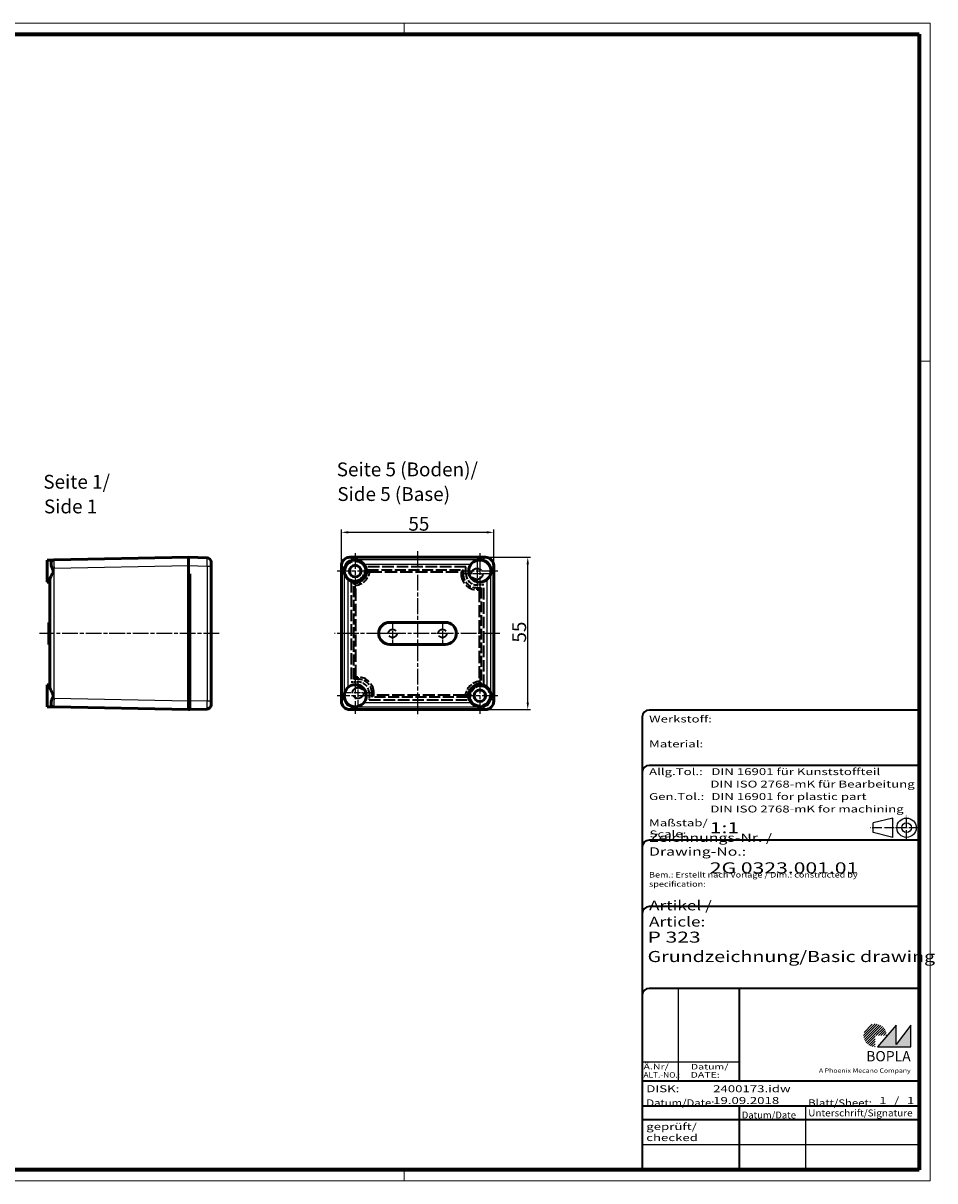
# Model space of a CAD drawing. Units: millimetres. Extents: x 1 to 595, y 1 to 419.
# Drawn here: x 265 to 595, y 1 to 419 of the extents above; entities that cross this region are included whole.
import ezdxf
from ezdxf.enums import TextEntityAlignment as Align

# ---------------------------------------------------------------- set-up
doc = ezdxf.new("R2010")
doc.units = ezdxf.units.MM
for name, pattern in [('ACAD_ISO04W100', [30, 24, -3, 0, -3]), ('CHAIN', [0.3543, 0.2362, -0.0295, 0.0591, -0.0295]), ('DASH_DOT', [0.37, 0.24, -0.06, 0.01, -0.06]), ('DASHED', [0.2067, 0.1654, -0.0413])]:
    doc.linetypes.add(name, pattern=pattern)
doc.layers.get('0').update_dxf_attribs({"lineweight": 25})
for name, color, linetype, lineweight in [('Bemaßung (ISO)', 1, 'Continuous', 25), ('Mittellinie (ISO)', 1, 'DASH_DOT', 25), ('Mittelpunktmarkierung (ISO)', 1, 'DASH_DOT', 25), ('Rahmen (ISO)', 7, 'Continuous', 70), ('Schraffur (ISO)', 1, 'Continuous', 18), ('Sichtbar (ISO)', 7, 'Continuous', 50), ('Sichtbar schmal (ISO)', 1, 'Continuous', 25), ('Symbol (ISO)', 1, 'Continuous', 25), ('Titel (ISO)', 5, 'Continuous', 50), ('Verdeckt (ISO)', 5, 'DASHED', 35), ('Verdeckt schmal (ISO)', 5, 'DASHED', 35)]:
    doc.layers.add(name, color=color, linetype=linetype, lineweight=lineweight)
doc.styles.add('5', font='isocpeur.ttf', dxfattribs={"width": 1.1})
doc.styles.add('Notiztext (DIN)', font='isocpeur.ttf', dxfattribs={"width": 1.1})
doc.styles.get("Standard").update_dxf_attribs({"font": 'isocpeur.ttf', "width": 1.1})
doc.styles.add('Textstil142', font='isocpeur.ttf', dxfattribs={"width": 1.4})
doc.styles.add('Textstil143', font='isocpeur.ttf', dxfattribs={"width": 1.4})
doc.styles.add('Textstil144', font='isocpeur.ttf', dxfattribs={"width": 1.4})
doc.styles.add('Textstil166', font='isocpeur.ttf', dxfattribs={"width": 1.4})
doc.styles.add('Textstil219', font='isocpeur.ttf', dxfattribs={"width": 1.1})
doc.styles.add('Textstil227', font='isocpeui.ttf', dxfattribs={"width": 1.4})
doc.styles.add('Textstil245', font='isocpeui.ttf', dxfattribs={"width": 1.1})
doc.styles.add('Textstil282', font='isocpeur.ttf', dxfattribs={"width": 1.3})
doc.dimstyles.new('11-Bopla 5', dxfattribs={"dimtxt": 5, "dimasz": 2.5, "dimexe": 1, "dimexo": 0, "dimgap": 0.6, "dimtad": 1, "dimdec": 6, "dimrnd": 1e-08, "dimtxsty": '5', "dimcen": 0.09, "dimdle": 7, "dimclrd": 1, "dimclre": 1, "dimclrt": 7, "dimadec": 6, "dimazin": 2, "dimtfac": 0.7, "dimtdec": 3, "dimtmove": 0, "dimatfit": 3, "dimfxl": 1, "dimtolj": 1, "dimlwd": 25, "dimlwe": 25, "dimarcsym": 0})

# ---------------------------------------------------------------- blocks, each defined once
blk = doc.blocks.new('Schriftfelder Bearbeitung-KST')
at = {"layer": 'Schraffur (ISO)'}
h = blk.add_hatch(dxfattribs=at)
h.set_pattern_fill('ANSI31', color=1, scale=5.08, style=0)
h.set_pattern_definition([(45, (0, 0), (-0.4490128, 0.4490128), [])])
edge = h.paths.add_edge_path()
edge.add_line((395.78, 59.81), (391.63, 59.81))
edge.add_line((391.63, 59.81), (391.63, 55.66))
edge.add_arc((391.63, 59.81), 4.15, 0, 270, ccw=False)
blk.add_hatch(color=7, dxfattribs=at).paths.add_polyline_path([(392.48, 55.66), (404.48, 55.66), (404.48, 63.46), (399.18, 56.56), (399.18, 63.46)])
at = {"color": 5, "linetype": 'Continuous'}
for p, q in [((397.98, 138.31), (390.98, 136.56)), ((397.98, 131.31), (397.98, 138.31)), ((390.98, 133.06), (390.98, 136.56)), ((397.98, 131.31), (390.98, 133.06))]:
    blk.add_line(p, q, dxfattribs=at)
at = {"color": 1, "linetype": 'ACAD_ISO04W100', "ltscale": 0.15}
blk.add_line((402.98, 130.31), (402.98, 139.31), dxfattribs=at)
at = {"color": 1, "linetype": 'ACAD_ISO04W100', "ltscale": 0.145833}
blk.add_line((407.48, 134.81), (389.98, 134.81), dxfattribs=at)
at = {"color": 1, "linetype": 'Continuous', "lineweight": 25}
for p, q in [((320.48, 76.81), (320.48, 43.31)), ((307.48, 50.31), (342.48, 50.31))]:
    blk.add_line(p, q, dxfattribs=at)
at = {"color": 7, "linetype": 'Continuous'}
for p, q in [((399.18, 63.46), (392.48, 55.66)), ((404.48, 63.46), (399.18, 56.56)), ((399.18, 56.56), (399.18, 63.46)), ((404.48, 55.66), (404.48, 63.46)), ((392.48, 55.66), (404.48, 55.66))]:
    blk.add_line(p, q, dxfattribs=at)
at = {"color": 5, "linetype": 'Continuous'}
for radius in [3.5, 1.75]:
    blk.add_circle((402.98, 134.81), radius, dxfattribs=at)
at = {"layer": 'Titel (ISO)', "lineweight": 18}
for p, q in [((410.48, 7.31), (411.48, 7.31)), ((411.48, 7.31), (411.48, 8.31))]:
    blk.add_line(p, q, dxfattribs=at)
at = {"layer": 'Verdeckt (ISO)', "color": 5, "linetype": 'Continuous', "lineweight": 35}
for p, q in [((407.48, 177.31), (309.98, 177.31)), ((307.48, 174.81), (307.48, 11.31)), ((307.48, 174.81), (307.48, 23.84)), ((407.48, 157.31), (309.98, 157.31)), ((407.48, 130.31), (309.98, 130.31)), ((407.48, 106.31), (309.98, 106.31)), ((407.48, 106.31), (309.98, 106.31)), ((407.48, 76.81), (309.98, 76.81)), ((407.48, 43.31), (307.48, 43.31)), ((407.48, 34.31), (307.48, 34.31)), ((342.48, 34.31), (342.48, 11.31)), ((407.48, 29.31), (307.48, 29.31))]:
    blk.add_line(p, q, dxfattribs=at)
at = {"layer": 'Verdeckt (ISO)', "color": 5, "linetype": 'Continuous'}
blk.add_line((342.48, 76.81), (342.48, 43.31), dxfattribs=at)
at = {"layer": 'Verdeckt (ISO)', "color": 1, "linetype": 'Continuous', "lineweight": 25}
for p, q in [((366.48, 34.31), (366.48, 11.31)), ((407.48, 20.31), (307.48, 20.31))]:
    blk.add_line(p, q, dxfattribs=at)
at = {"layer": 'Verdeckt (ISO)', "color": 5, "linetype": 'Continuous', "lineweight": 35}
for centre in [(309.98, 174.81), (309.98, 154.81), (309.98, 127.81), (309.98, 103.81), (309.98, 103.81), (309.98, 74.31)]:
    blk.add_arc(centre, 2.5, 90, 180, dxfattribs=at)
at = {"color": 5, "width": 1.4}
for s, style, p in [('DISK:', 'Textstil142', (308.98, 39.31)), ('/', 'Textstil142', (398.48, 35.06)), ('geprüft/', 'Textstil142', (308.98, 25.66)), ('checked', 'Textstil227', (308.98, 21.66))]:
    blk.add_text(s, height=2.5, dxfattribs=dict(at, style=style)).set_placement(p)
at = {"color": 7, "insert": (309.98, 99.14), "char_height": 3.5, "attachment_point": 7}
blk.add_mtext('\\fISOCPEUR|b0|i0;\\W1.30;\\H3.5000;Artikel / \\fISOCPEUR|b0|i1;\\W1.30;\\H3.5000;Article:', dxfattribs=at)
at = {"color": 5, "char_height": 2.5, "attachment_point": 7}
for s, insert in [('\\fISOCPEUR|b0|i0;\\W1.20;\\H2.5000;Datum/\\fISOCPEUR|b0|i1;\\W1.20;\\H2.5000;Date:', (308.98, 34.22)), ('\\fISOCPEUR|b0|i0;\\W1.20;\\H2.5000;Blatt/\\fISOCPEUR|b0|i1;\\W1.20;\\H2.5000;Sheet:', (367.48, 34.22)), ('Datum/\\fISOCPEUR|b0|i1;\\H2.5000;Date', (343.48, 29.82)), ('\\fISOCPEUR|b0|i0;\\W1.05;\\H2.5000;Unterschrift/\\fISOCPEUR|b0|i1;\\W1.05;\\H2.5000;Signature', (367.48, 30.57))]:
    blk.add_mtext(s, dxfattribs=dict(at, insert=insert))
at = {"color": 5, "style": 'Textstil142', "width": 1.4}
for tag, p in [('DATEINAME_001', (333.13, 39.31)), ('Blattnummer_001', (393.13, 35.06)), ('25-ges._Blattanzahl_001', (403.13, 35.06)), ('ERSTELLUNGSDATUM_001', (333.13, 35.06))]:
    blk.add_attdef(tag, p, '', height=2.5, dxfattribs=at)
at = {"layer": 'Sichtbar schmal (ISO)', "color": 1}
for s, height, style, width, p in [('Werkstoff:', 2.5, 'Textstil142', 1.4, (309.98, 172.81)), ('Material:', 2.5, 'Textstil227', 1.4, (309.98, 163.81)), ('Allg.Tol.:', 2.5, 'Textstil142', 1.4, (309.98, 153.81)), ('Gen.Tol.:', 2.5, 'Textstil227', 1.4, (309.98, 144.81)), ('Maßstab/', 2.5, 'Textstil142', 1.4, (309.98, 135.31)), ('Scale:', 2.5, 'Textstil227', 1.4, (310.16, 131.31)), ('Ä.Nr/', 2, 'Textstil144', 1.4, (307.98, 47.56)), ('ALT.-NO.:', 2, 'Textstil219', 1.1, (307.98, 44.56)), ('DATE:', 2, 'Textstil144', 1.4, (324.98, 44.56)), ('Datum/', 2, 'Textstil144', 1.4, (325.08, 47.52))]:
    blk.add_text(s, height=height, dxfattribs=dict(at, style=style, width=width)).set_placement(p)
at = {"layer": 'Sichtbar schmal (ISO)', "color": 1, "attachment_point": 7}
for s, insert, char_height in [('\\fISOCPEUR|b0|i0;\\W1.40;\\H3.0000;Zeichnungs-Nr. / \\fISOCPEUR|b0|i1;\\W1.40;\\H3.0000;Drawing-No.:', (309.98, 124.71), 3), ('\\fISOCPEUR|b0|i0;\\W1.20;\\H2.0000;Bem.: Erstellt nach Vorlage / \\fISOCPEUR|b0|i1;\\W1.20;\\H2.0000;Dim.: constructed by specification:', (309.98, 113.49), 2)]:
    blk.add_mtext(s, dxfattribs=dict(at, insert=insert, char_height=char_height))
at = {"layer": 'Sichtbar schmal (ISO)', "color": 1, "style": 'Textstil144', "width": 1.4}
for tag, p in [('055-Bem._erstellt_n._Kd-Zchng.', (309.98, 112.56)), ('056-Bem._erstellt_n._Kd-Zchng.-2', (309.98, 109.56)), ('19-Ä-Nr._-10-', (309.48, 76.06)), ('19-Datum_-10-', (322.48, 76.06)), ('18-Ä-Nr._-9-', (309.48, 73.56)), ('17-Ä-Nr._-8-', (309.48, 71.06)), ('18-Datum_-9-', (322.48, 73.56)), ('17-Datum_-8-', (322.48, 71.06)), ('16-Ä-Nr._-7-', (309.48, 68.56)), ('16-Datum_-7-', (322.48, 68.56)), ('15-Ä-Nr._-6-', (309.48, 66.06)), ('14-Ä-Nr._-5-', (309.48, 63.56)), ('15-Datum_-6-', (322.48, 66.06)), ('14-Datum_-5-', (322.48, 63.56)), ('13-Ä-Nr._-4-', (309.48, 61.06)), ('12-Ä-Nr._-3-', (309.48, 58.56)), ('13-Datum_-4-', (322.48, 61.06)), ('12-Datum_-3-', (322.48, 58.56)), ('11-Ä-Nr._-2-', (309.48, 56.06)), ('11-Datum_-2-', (322.48, 56.06)), ('10-Ä-Nr._-1-', (309.48, 53.56)), ('10-Datum_-1-', (322.48, 53.56))]:
    blk.add_attdef(tag, text='', height=2, dxfattribs=at).set_placement(p, align=Align.TOP_LEFT)
at = {"layer": 'Titel (ISO)', "color": 5, "width": 1.4}
for s, style, p in [('DIN 16901 für Kunststoffteil', 'Textstil142', (332.48, 153.81)), ('DIN 16901 for plastic part', 'Textstil227', (332.48, 144.81))]:
    blk.add_text(s, height=2.5, dxfattribs=dict(at, style=style)).set_placement(p)
at = {"layer": 'Titel (ISO)', "color": 7, "insert": (404.48, 50.46), "char_height": 3.7, "width": 19.8847, "attachment_point": 9, "style": 'Notiztext (DIN)'}
blk.add_mtext('\\fArial|b1|i0;\\H3.7000;BOPLA', dxfattribs=at)
at = {"layer": 'Titel (ISO)', "color": 5, "insert": (404.48, 46.31), "char_height": 1.6, "width": 34.8824, "attachment_point": 9, "style": 'Notiztext (DIN)'}
blk.add_mtext('\\fArial|b0|i0;\\W1.15;\\H1.6000;A Phoenix Mecano Company', dxfattribs=at)
at = {"layer": 'Titel (ISO)', "color": 5, "width": 1.4}
for tag, style, p in [('01-Material', 'Textstil142', (333.48, 175.31)), ('01-Material_(2.Zeile)', 'Textstil142', (309.98, 170.81)), ('01-Material_GB', 'Textstil227', (333.48, 166.31)), ('01-Material_(2.Zeile)_GB', 'Textstil227', (309.98, 161.81))]:
    blk.add_attdef(tag, text='', height=2.5, dxfattribs=dict(at, style=style)).set_placement(p, align=Align.TOP_LEFT)
for tag, p, style in [('011-Allg.Tol-2_001', (332.13, 149.31), 'Textstil142'), ('011-Allg.Tol-4_GB_001', (332.1, 140.31), 'Textstil227')]:
    blk.add_attdef(tag, p, '', height=2.5, dxfattribs=dict(at, style=style))
at = {"layer": 'Titel (ISO)', "color": 7}
for tag, p, height, style, width in [('02-Maßstab_001', (331.92, 132.81), 4, 'Textstil143', 1.4), ('03-Zchn.Nr._001', (331.92, 118.31), 4, 'Textstil143', 1.4), ('07-Artikel-Modell_001', (309.43, 93.31), 3.98, 'Textstil166', 1.4), ('08-Artikel-Benennung_001', (309.46, 86.31), 4, 'Textstil282', 1.3)]:
    blk.add_attdef(tag, p, '', height=height, dxfattribs=dict(at, style=style, width=width))
at = {"layer": 'Titel (ISO)', "color": 7, "style": 'Textstil166', "width": 1.4}
blk.add_attdef('09-Artikel-Benennung_(2.Zeile)', text='', height=3.98, dxfattribs=at).set_placement((309.98, 83.29), align=Align.TOP_LEFT)
blk = doc.blocks.new('Ränder Bopla-A2-Rahmen')
at = {"layer": 'Rahmen (ISO)', "color": 1, "lineweight": 18}
for p, q in [((593, 419), (1, 419)), ((1, 419), (1, 1)), ((116, 419), (116, 415)), ((213, 419), (213, 415)), ((403, 419), (403, 415)), ((593, 1), (593, 419)), ((589, 297), (593, 297)), ((116, 5), (116, 1)), ((213, 5), (213, 1)), ((403, 5), (403, 1)), ((1, 1), (593, 1))]:
    blk.add_line(p, q, dxfattribs=at)
at = {"layer": 'Rahmen (ISO)', "color": 91, "lineweight": 70}
for p, q in [((20, 415), (589, 415)), ((20, 5), (20, 415)), ((589, 415), (589, 5)), ((589, 5), (20, 5))]:
    blk.add_line(p, q, dxfattribs=at)
at = {"layer": 'Rahmen (ISO)', "color": 1, "insert": (19, 55), "char_height": 2.03, "width": 162.684, "attachment_point": 7, "rotation": 90, "style": 'Notiztext (DIN)'}
blk.add_mtext('\\fISOCPEUR|b0|i0;\\W1.20;\\H2.0300;"Schutzvermerk nach DIN ISO 16016 beachten" \\fISOCPEUR|b0|i1;\\W1.20;\\H2.0300;"Please pay attention to copyright note DIN ISO 16016"', dxfattribs=at)
blk = doc.blocks.new('*D8')
at = {"layer": 'Bemaßung (ISO)', "color": 1, "linetype": 'Continuous', "lineweight": 25}
for p, q in [((380.38, 223.15), (380.38, 236.15)), ((432.88, 235.15), (382.88, 235.15)), ((435.38, 223.15), (435.38, 236.15))]:
    blk.add_line(p, q, dxfattribs=at)
at = {"layer": 'Bemaßung (ISO)', "color": 1, "linetype": 'Continuous'}
for points in [[(382.88, 235.57), (382.88, 234.74), (380.38, 235.15)], [(432.88, 235.57), (432.88, 234.74), (435.38, 235.15)]]:
    blk.add_solid(points, dxfattribs=at)
at = {"layer": 'Defpoints', "color": 0, "linetype": 'Continuous'}
for p in [(380.38, 235.15), (380.38, 223.15), (435.38, 223.15)]:
    blk.add_point(p, dxfattribs=at)
at = {"layer": 'Bemaßung (ISO)', "color": 7, "linetype": 'Continuous', "lineweight": 25, "insert": (404.58, 235.75), "char_height": 5, "attachment_point": 7, "style": '5'}
blk.add_mtext('\\A1;55', dxfattribs=at)
blk = doc.blocks.new('*D9')
at = {"layer": 'Bemaßung (ISO)', "color": 1, "linetype": 'Continuous', "lineweight": 25}
for p, q in [((432.38, 226.15), (448.69, 226.15)), ((447.69, 173.65), (447.69, 223.65)), ((432.38, 171.15), (448.69, 171.15))]:
    blk.add_line(p, q, dxfattribs=at)
at = {"layer": 'Bemaßung (ISO)', "color": 1, "linetype": 'Continuous'}
for points in [[(447.27, 223.65), (448.11, 223.65), (447.69, 226.15)], [(447.27, 173.65), (448.11, 173.65), (447.69, 171.15)]]:
    blk.add_solid(points, dxfattribs=at)
at = {"layer": 'Defpoints', "color": 0, "linetype": 'Continuous'}
for p in [(432.38, 226.15), (447.69, 226.15), (432.38, 171.15)]:
    blk.add_point(p, dxfattribs=at)
at = {"layer": 'Bemaßung (ISO)', "color": 7, "linetype": 'Continuous', "lineweight": 25, "insert": (447.09, 195.35), "char_height": 5, "attachment_point": 7, "rotation": 90, "style": '5'}
blk.add_mtext('\\A1;55', dxfattribs=at)

msp = doc.modelspace()

# ---------------------------------------------------------------- linework, layer by layer
at = {"layer": 'Mittellinie (ISO)', "linetype": 'CHAIN', "ltscale": 23.990969}
for p, q in [((407.880946, 228.3279617), (407.880946, 168.7338401)), ((336.2375811, 198.6511824), (271.382837, 198.6511824)), ((437.6329813, 198.6511824), (377.8379273, 198.6511824))]:
    msp.add_line(p, q, dxfattribs=at)
at = {"layer": 'Mittelpunktmarkierung (ISO)', "linetype": 'CHAIN', "ltscale": 23.990969}
for p, q in [((385.380946, 227.6511824), (385.380946, 214.6511824)), ((430.380946, 227.6511824), (430.380946, 214.6511824)), ((391.880946, 221.1511824), (378.880946, 221.1511824)), ((436.880946, 221.1511824), (423.880946, 221.1511824)), ((385.380946, 182.6511824), (385.380946, 169.6511824)), ((430.380946, 182.6511824), (430.380946, 169.6511824)), ((391.880946, 176.1511824), (378.880946, 176.1511824)), ((436.880946, 176.1511824), (423.880946, 176.1511824))]:
    msp.add_line(p, q, dxfattribs=at)
at = {"layer": 'Mittelpunktmarkierung (ISO)', "linetype": 'CHAIN', "ltscale": 10.000767}
for p, q in [((429.380946, 224.6511824), (429.380946, 215.6511824)), ((433.880946, 220.1511824), (424.880946, 220.1511824)), ((386.380946, 181.6511824), (386.380946, 172.6511824)), ((390.880946, 177.1511824), (381.880946, 177.1511824))]:
    msp.add_line(p, q, dxfattribs=at)
at = {"layer": 'Mittelpunktmarkierung (ISO)', "linetype": 'CHAIN', "ltscale": 8.88956}
for p, q in [((398.880946, 202.6511824), (398.880946, 194.6511824)), ((416.880946, 202.6511824), (416.880946, 194.6511824)), ((402.880946, 198.6511824), (394.880946, 198.6511824)), ((420.880946, 198.6511824), (412.880946, 198.6511824))]:
    msp.add_line(p, q, dxfattribs=at)
at = {"layer": 'Sichtbar (ISO)'}
for p, q in [((325.1272437, 226.1511824), (276.5972497, 225.1805825)), ((331.8729542, 225.9455205), (325.1272437, 226.1511824)), ((325.1272437, 223.1525756), (325.1272437, 226.1511824)), ((432.3815458, 226.1511824), (383.3803462, 226.1511824)), ((429.380946, 226.1511824), (432.3823393, 226.1511824)), ((274.1272437, 225.1511824), (274.1272437, 217.1511824)), ((274.1272437, 225.1511824), (276.3302286, 225.1511824)), ((325.1272437, 223.1525756), (325.1272437, 220.1511824)), ((325.1272437, 223.1525756), (325.1272437, 223.1517822)), ((325.1272437, 174.1505825), (325.1272437, 223.1517822)), ((333.3272437, 224.4462171), (333.3272437, 222.9469137)), ((333.3272437, 174.355451), (333.3272437, 222.9469137)), ((380.380946, 223.1517822), (380.380946, 174.1505825)), ((435.380946, 223.1525756), (435.380946, 220.1511824)), ((435.380946, 174.1505825), (435.380946, 223.1517822)), ((275.1272437, 218.052696), (275.1272437, 179.2496687)), ((325.6272437, 220.1664263), (325.1272437, 220.1511824)), ((325.6272437, 174.165033), (325.6272437, 220.1664263)), ((274.1272437, 217.1511824), (275.1272437, 217.1511824)), ((325.6272437, 216.1511824), (325.1272437, 216.1511824)), ((275.1272437, 202.6511824), (274.7272437, 202.6511824)), ((274.7272437, 194.6511824), (274.7272437, 202.6511824)), ((397.880946, 202.6511824), (417.880946, 202.6511824)), ((275.1272437, 194.6511824), (274.7272437, 194.6511824)), ((417.880946, 194.6511824), (397.880946, 194.6511824)), ((274.1272437, 180.1511824), (274.1272437, 172.1511824)), ((274.1272437, 180.1511824), (275.1272437, 180.1511824)), ((325.6272437, 179.6511824), (325.1272437, 179.6511824)), ((380.380946, 174.1497891), (380.380946, 177.1511824)), ((274.1272437, 172.1511824), (276.3302286, 172.1511824)), ((276.5972497, 172.1217822), (325.1272437, 171.1511824)), ((325.6272437, 174.6511824), (325.1272437, 174.6511824)), ((325.1272437, 174.1505825), (325.1272437, 171.1511824)), ((325.6272437, 171.1664263), (325.6272437, 174.165033)), ((333.3272437, 174.355451), (333.3272437, 172.8561476)), ((325.1272437, 171.1511824), (325.6272437, 171.1664263)), ((325.6272437, 171.1664263), (331.8729542, 171.3568443)), ((386.380946, 171.1511824), (383.3795527, 171.1511824)), ((383.3803462, 171.1511824), (432.3815458, 171.1511824))]:
    msp.add_line(p, q, dxfattribs=at)
for centre, radius in [((385.380946, 221.1511824), 4), ((385.380946, 221.1511824), 2.1), ((430.380946, 221.1511824), 4), ((385.380946, 176.1511824), 4), ((430.380946, 176.1511824), 4), ((430.380946, 176.1511824), 2.1)]:
    msp.add_circle(centre, radius, dxfattribs=at)
for centre, radius, start, end in [((331.8272437, 224.4462171), 1.5, 0, 88.253718355), ((276.6272437, 223.6808824), 1.5, 91.145762867, 116.991094203), ((397.880946, 198.6511824), 4, 90, 270), ((417.880946, 198.6511824), 4, 270, 90), ((276.6272437, 173.6214823), 1.5, 243.008905797, 268.854237133), ((331.8272437, 172.8561476), 1.5, 271.74628162, 0)]:
    msp.add_arc(centre, radius, start, end, dxfattribs=at)
for centre, major_axis, ratio, start_param, end_param in [((383.3815459, 223.1505824), (-2.1221687, 2.1221687), 0.9996002398, 5.4979870638, 7.0683835505), ((432.380346, 223.1505824), (2.1221687, 2.1221687), 0.9996002398, 5.4979870638, 7.0683835505), ((432.3795521, 223.1497884), (2.1232912, 2.1232912), 0.9990717877, 5.4982514654, 7.068119149), ((383.3815459, 174.1517823), (-2.1221687, -2.1221687), 0.9996002398, 5.4979870638, 7.0683835505), ((383.3823399, 174.1525763), (-2.1232912, -2.1232912), 0.9990717877, 5.4982514654, 7.068119149), ((432.380346, 174.1517823), (2.1221687, -2.1221687), 0.9996002398, 5.4979870638, 7.0683835505)]:
    msp.add_ellipse(centre, major_axis=major_axis, ratio=ratio, start_param=start_param, end_param=end_param, dxfattribs=at)
for points, knots in [([(275.9458105, 222.1812252), (275.9874547, 222.0985836), (276.0296973, 222.0163068), (276.1327018, 221.8097902), (276.1922432, 221.6861873), (276.2904014, 221.4308616), (276.3302286, 221.2996368), (276.3302286, 221.0027279), (276.2904014, 220.8715031), (276.1922432, 220.6161774), (276.1327018, 220.4925746), (275.9470038, 220.1202634), (275.8128877, 219.8732901), (275.4376334, 219.1406529), (275.213805, 218.669227), (275.1343723, 218.1919759), (275.1274324, 218.121307), (275.1272437, 218.052696)], [0.50916169418, 0.50916169418, 0.50916169418, 0.50916169418, 0.5387367, 0.5387367, 0.58327304056, 0.58327304056, 0.62780938111, 0.62780938111, 0.67234572166, 0.67234572166, 0.71688206222, 0.71688206222, 0.80595474332, 0.80595474332, 0.98410010554, 0.98410010554, 1.01439766969, 1.01439766969, 1.01439766969, 1.01439766969]), ([(275.9458757, 225.0170766), (275.8427371, 224.9635259), (275.7558937, 224.882689), (275.6344404, 224.64626), (275.5981453, 224.514807), (275.5586347, 224.2465432), (275.5498237, 224.1177929), (275.5497824, 223.8369499), (275.5584602, 223.6827561), (275.5973351, 223.3248513), (275.6312563, 223.1168556), (275.7497755, 222.6371238), (275.8382289, 222.3889279), (275.9458105, 222.1812252)], [-0.36116288165, -0.36116288165, -0.36116288165, -0.36116288165, -0.28760444122, -0.28760444122, -0.22592585124, -0.22592585124, -0.17859494107, -0.17859494107, -0.13010640689, -0.13010640689, -0.07218001128, -0.07218001128, -0.00006797297, -0.00006797297, -0.00006797297, -0.00006797297]), ([(275.1272437, 179.2496687), (275.1274324, 179.1810577), (275.1343723, 179.1103889), (275.213805, 178.6331377), (275.4376334, 178.1617118), (275.8128877, 177.4290746), (275.9470038, 177.1821013), (276.1327018, 176.8097902), (276.1922432, 176.6861873), (276.2904014, 176.4308616), (276.3302286, 176.2996368), (276.3302286, 176.0027279), (276.2904014, 175.8715031), (276.1922432, 175.6161774), (276.1327018, 175.4925746), (276.0296973, 175.2860579), (275.9874547, 175.2037811), (275.9458105, 175.1211395)], [0.24122109253, 0.24122109253, 0.24122109253, 0.24122109253, 0.27151865668, 0.27151865668, 0.4496640189, 0.4496640189, 0.5387367, 0.5387367, 0.58327304056, 0.58327304056, 0.62780938111, 0.62780938111, 0.67234572166, 0.67234572166, 0.71688206222, 0.71688206222, 0.74645706804, 0.74645706804, 0.74645706804, 0.74645706804]), ([(275.9458105, 175.1211395), (275.8327073, 174.9029259), (275.7408628, 174.6400152), (275.6245078, 174.1486059), (275.592625, 173.9442068), (275.5567007, 173.5934651), (275.5489393, 173.4420975), (275.5508092, 173.1627733), (275.5606956, 173.0335469), (275.6033368, 172.7651114), (275.6418714, 172.6343182), (275.7653273, 172.4109581), (275.8484704, 172.3359506), (275.9458757, 172.2852881)], [-0.34177836132, -0.34177836132, -0.34177836132, -0.34177836132, -0.26913568483, -0.26913568483, -0.21479649393, -0.21479649393, -0.16944404426, -0.16944404426, -0.12414359258, -0.12414359258, -0.06507032324, -0.06507032324, -0.00007166236, -0.00007166236, -0.00007166236, -0.00007166236])]:
    msp.add_open_spline(points, degree=3, knots=knots, dxfattribs=at)
for points in [[(275.9471403, 225.0177221), (275.9467187, 225.0175072), (275.9462972, 225.017292), (275.9458757, 225.0170766)], [(275.9458757, 172.2852881), (275.9462972, 172.2850727), (275.9467187, 172.2848575), (275.9471403, 172.2846426)]]:
    msp.add_open_spline(points, degree=3, dxfattribs=at)
at = {"layer": 'Sichtbar schmal (ISO)'}
for p, q in [((384.350946, 225.1805825), (383.3803462, 226.1511824)), ((432.3815458, 226.1511824), (431.4109459, 225.1805825)), ((275.9457132, 222.1811823), (276.5972497, 222.1811823)), ((276.5972497, 222.1811823), (325.1272437, 223.1517822)), ((276.5972497, 175.1211824), (276.5972497, 222.1811823)), ((325.1272437, 223.1525756), (331.8729542, 222.9469137)), ((331.8729542, 222.9469137), (333.3272437, 222.9469137)), ((331.8729542, 222.9469137), (331.8729542, 174.355451)), ((380.380946, 223.1517822), (381.3515459, 222.1811823)), ((381.5149823, 222.1811823), (381.3515459, 222.1811823)), ((381.3515459, 222.1811823), (381.3515459, 175.1211824)), ((384.350946, 225.0171145), (384.350946, 225.1805825)), ((431.4109459, 225.1805825), (384.350946, 225.1805825)), ((388.4794324, 223.6808824), (427.2824596, 223.6808824)), ((431.4109459, 225.0171461), (431.4109459, 225.1805825)), ((434.2468781, 222.1811823), (434.4103461, 222.1811823)), ((434.4103461, 222.1811823), (435.380946, 223.1517822)), ((434.4103461, 175.1211824), (434.4103461, 222.1811823)), ((325.1272437, 220.1511824), (325.6272437, 220.1511824)), ((382.851246, 179.2496687), (382.851246, 218.052696)), ((432.910646, 218.052696), (432.910646, 179.2496687)), ((325.1272437, 175.6511824), (325.6272437, 175.6511824)), ((276.5972497, 175.1211824), (275.9457132, 175.1211824)), ((325.1272437, 174.1505825), (276.5972497, 175.1211824)), ((331.8729542, 174.355451), (325.6272437, 174.165033)), ((331.8729542, 174.355451), (333.3272437, 174.355451)), ((381.3515459, 175.1211824), (380.380946, 174.1505825)), ((381.3515459, 175.1211824), (381.5149823, 175.1211824)), ((383.3803462, 171.1511824), (384.350946, 172.1217822)), ((384.350946, 172.1217822), (384.350946, 172.2852503)), ((384.350946, 172.1217822), (431.4109459, 172.1217822)), ((427.2824596, 173.6214823), (388.4794324, 173.6214823)), ((431.4109459, 172.1217822), (431.4109459, 172.2852186)), ((431.4109459, 172.1217822), (432.3815458, 171.1511824)), ((434.4103461, 175.1211824), (434.2468781, 175.1211824)), ((435.380946, 174.1505825), (434.4103461, 175.1211824))]:
    msp.add_line(p, q, dxfattribs=at)
for centre, major_axis, ratio, start_param, end_param in [((331.8272437, 222.9455201), (-0.0456999, -3.0000006), 0.0152262138, 1.5714928095, 3.1413604935), ((276.6272437, 222.1805824), (-0.029991, 3.0000001), 0.0099950028, 0.00009996, 1.5704964467), ((384.3515459, 222.1805824), (-2.1213205, 2.1213205), 0.9999999201, 5.4979870638, 7.0683835505), ((431.410346, 222.1805824), (2.1213205, 2.1213205), 0.9999999201, 5.4979870638, 7.0683835505), ((276.6272437, 175.1217823), (0.029991, 3.0000001), 0.0099950028, 1.5710962074, 3.1414926951), ((331.8272437, 174.3568446), (0.0456999, -3.0000006), 0.0152262138, 0.0002321607, 1.5700998443), ((384.3515459, 175.1217823), (-2.1213205, -2.1213205), 0.9999999201, 5.4979870638, 7.0683835505), ((431.410346, 175.1217823), (2.1213205, -2.1213205), 0.9999999201, 5.4979870638, 7.0683835505)]:
    msp.add_ellipse(centre, major_axis=major_axis, ratio=ratio, start_param=start_param, end_param=end_param, dxfattribs=at)
at = {"layer": 'Verdeckt (ISO)', "ltscale": 1.252019}
for p, q in [((388.880946, 222.6511824), (388.880946, 221.9937973)), ((384.538331, 217.6511824), (383.880946, 217.6511824)), ((431.223561, 179.6511824), (431.880946, 179.6511824)), ((426.880946, 174.6511824), (426.880946, 175.3085674))]:
    msp.add_line(p, q, dxfattribs=at)
at = {"layer": 'Verdeckt (ISO)', "ltscale": 25.226345}
for p, q in [((425.380946, 222.6511824), (388.880946, 222.6511824)), ((383.880946, 217.6511824), (383.880946, 181.1511824)), ((431.880946, 179.6511824), (431.880946, 216.1511824)), ((390.380946, 174.6511824), (426.880946, 174.6511824))]:
    msp.add_line(p, q, dxfattribs=at)
at = {"layer": 'Verdeckt (ISO)', "ltscale": 0.652478}
for p, q in [((388.880946, 221.9937973), (388.880946, 221.6511824)), ((384.880946, 217.6511824), (384.538331, 217.6511824)), ((426.880946, 175.3085674), (426.880946, 175.6511824)), ((430.880946, 179.6511824), (431.223561, 179.6511824))]:
    msp.add_line(p, q, dxfattribs=at)
at = {"layer": 'Verdeckt (ISO)', "ltscale": 23.84408}
for p, q in [((389.880946, 221.6511824), (424.380946, 221.6511824)), ((384.880946, 182.1511824), (384.880946, 216.6511824)), ((430.880946, 215.1511824), (430.880946, 180.6511824)), ((425.880946, 175.6511824), (391.380946, 175.6511824))]:
    msp.add_line(p, q, dxfattribs=at)
at = {"layer": 'Verdeckt (ISO)', "ltscale": 24.465065}
for p, q in [((424.380946, 221.6511824), (423.630946, 220.9011824)), ((430.130946, 214.4011824), (430.880946, 215.1511824)), ((385.630946, 182.9011824), (384.880946, 182.1511824)), ((392.130946, 176.4011824), (391.380946, 175.6511824))]:
    msp.add_line(p, q, dxfattribs=at)
at = {"layer": 'Verdeckt (ISO)', "ltscale": 2.856945}
for p, q in [((424.380946, 221.6511824), (424.380946, 220.1511824)), ((429.380946, 215.1511824), (430.880946, 215.1511824)), ((386.380946, 182.1511824), (384.880946, 182.1511824)), ((391.380946, 175.6511824), (391.380946, 177.1511824))]:
    msp.add_line(p, q, dxfattribs=at)
at = {"layer": 'Verdeckt (ISO)', "ltscale": 4.761642}
for p, q in [((425.380946, 220.1511824), (425.380946, 222.6511824)), ((431.880946, 216.1511824), (429.380946, 216.1511824)), ((383.880946, 181.1511824), (386.380946, 181.1511824)), ((390.380946, 177.1511824), (390.380946, 174.6511824))]:
    msp.add_line(p, q, dxfattribs=at)
at = {"layer": 'Verdeckt (ISO)', "ltscale": 26.64822}
for p, q in [((390.5818231, 220.9011824), (423.630946, 220.9011824)), ((385.630946, 182.9011824), (385.630946, 215.9503052)), ((430.130946, 214.4011824), (430.130946, 181.3520595)), ((425.1800689, 176.4011824), (392.130946, 176.4011824))]:
    msp.add_line(p, q, dxfattribs=at)
at = {"layer": 'Verdeckt (ISO)', "ltscale": 1.428422}
for p, q in [((423.630946, 220.9011824), (423.630946, 220.1511824)), ((429.380946, 214.4011824), (430.130946, 214.4011824)), ((386.380946, 182.9011824), (385.630946, 182.9011824)), ((392.130946, 176.4011824), (392.130946, 177.1511824))]:
    msp.add_line(p, q, dxfattribs=at)
at = {"layer": 'Verdeckt (ISO)', "ltscale": 27.357845}
for centre in [(385.380946, 221.1511824), (430.380946, 176.1511824)]:
    msp.add_circle(centre, 3.6, dxfattribs=at)
at = {"layer": 'Verdeckt (ISO)', "ltscale": 30.397606}
for centre in [(429.380946, 220.1511824), (386.380946, 177.1511824)]:
    msp.add_circle(centre, 2, dxfattribs=at)
at = {"layer": 'Verdeckt (ISO)', "ltscale": 22.798204}
for centre in [(398.880946, 198.6511824), (416.880946, 198.6511824)]:
    msp.add_circle(centre, 1.5, dxfattribs=at)
at = {"layer": 'Verdeckt (ISO)', "ltscale": 11.967462}
for centre, start, end in [((384.880946, 221.6511824), 270, 0), ((429.380946, 220.1511824), 180, 270), ((386.380946, 177.1511824), 0, 90), ((430.880946, 175.6511824), 90, 180)]:
    msp.add_arc(centre, 4, start, end, dxfattribs=at)
at = {"layer": 'Verdeckt (ISO)', "ltscale": 14.959352}
for centre, start, end in [((384.880946, 221.6511824), 270, 0), ((429.380946, 220.1511824), 180, 270), ((386.380946, 177.1511824), 0, 90), ((430.880946, 175.6511824), 90, 180)]:
    msp.add_arc(centre, 5, start, end, dxfattribs=at)
at = {"layer": 'Verdeckt (ISO)', "ltscale": 14.338061}
for centre, start, end in [((384.880946, 221.6511824), 277.494717454, 352.505282546), ((430.880946, 175.6511824), 97.494717454, 172.505282546)]:
    msp.add_arc(centre, 5.75, start, end, dxfattribs=at)
at = {"layer": 'Verdeckt (ISO)', "ltscale": 21.84828}
for centre, start, end in [((429.380946, 220.1511824), 180, 270), ((386.380946, 177.1511824), 0, 90)]:
    msp.add_arc(centre, 5.75, start, end, dxfattribs=at)
at = {"layer": 'Verdeckt (ISO)', "ltscale": 24.464649}
for points in [[(390.5818231, 220.9011824), (390.2313846, 221.3007438), (389.880946, 221.6511824)], [(385.630946, 215.9503052), (385.2313846, 216.3007438), (384.880946, 216.6511824)], [(430.130946, 181.3520595), (430.5305074, 181.0016209), (430.880946, 180.6511824)], [(425.1800689, 176.4011824), (425.5305074, 176.0016209), (425.880946, 175.6511824)]]:
    msp.add_open_spline(points, degree=2, dxfattribs=at)
at = {"layer": 'Verdeckt schmal (ISO)', "ltscale": 24.461742}
for p, q in [((423.630946, 220.1511824), (424.380946, 220.1511824)), ((429.380946, 214.4011824), (429.380946, 215.1511824)), ((386.380946, 182.9011824), (386.380946, 182.1511824)), ((392.130946, 177.1511824), (391.380946, 177.1511824))]:
    msp.add_line(p, q, dxfattribs=at)

# ---------------------------------------------------------------- block references
msp.add_blockref('Ränder Bopla-A2-Rahmen', (0, 0))
msp.add_blockref('Schriftfelder Bearbeitung-KST', (181.5158395, -6.3067288)).add_auto_attribs({'DATEINAME_001': '2400173.idw', 'ERSTELLUNGSDATUM_001': '19.09.2018', '07-Artikel-Modell_001': 'P 323', '03-Zchn.Nr._001': '2G 0323.001.01', 'Blattnummer_001': '1', '25-ges._Blattanzahl_001': '1', '011-Allg.Tol-4_GB_001': 'DIN ISO 2768-mK for machining', '011-Allg.Tol-2_001': 'DIN ISO 2768-mK für Bearbeitung', '02-Maßstab_001': '1:1', '08-Artikel-Benennung_001': 'Grundzeichnung/Basic drawing'})

# ---------------------------------------------------------------- texts
at = {"layer": 'Symbol (ISO)', "color": 3, "char_height": 5, "attachment_point": 7}
for s, insert, style in [('Seite 5 (Boden)/', (378.7100413, 253.8201367), '5'), ('Seite 1/', (272.7393191, 249.3489687), '5'), ('Side 5 (Base)', (378.9260418, 244.9172358), 'Textstil245'), ('Side 1', (272.9553197, 240.4460679), 'Textstil245')]:
    msp.add_mtext(s, dxfattribs=dict(at, insert=insert, style=style))

# ---------------------------------------------------------------- dimensions: what is measured, and where the dimension line sits
at = {"layer": 'Bemaßung (ISO)', "color": 1, "linetype": 'Continuous', "lineweight": 25}
dim = msp.add_linear_dim(base=(380.380946, 235.1517822), p1=(435.380946, 223.1517822), p2=(380.380946, 223.1517822), dimstyle='11-Bopla 5', override={"dimgap": 0.6, "dimdec": 6, "dimtol": 0, "dimlim": 0, "dimtp": 0, "dimtm": 0, "dimtdec": 3, "dimtofl": 0, "dimatfit": 1}, dxfattribs=at)
dim.commit()
dim.dimension.update_dxf_attribs({"geometry": '*D8', "text_midpoint": (407.880946, 235.1517822), "dimtype": 160})
dim = msp.add_linear_dim(base=(447.6904044, 226.1511824), p1=(432.3815458, 171.1511824), p2=(432.3815458, 226.1511824), angle=270, dimstyle='11-Bopla 5', override={"dimgap": 0.6, "dimdec": 6, "dimtol": 0, "dimlim": 0, "dimtp": 0, "dimtm": 0, "dimtdec": 3, "dimtofl": 0, "dimatfit": 1}, dxfattribs=at)
dim.commit()
dim.dimension.update_dxf_attribs({"geometry": '*D9', "text_midpoint": (447.6904044, 198.6511824), "dimtype": 160})

doc.saveas('drawing.dxf')
